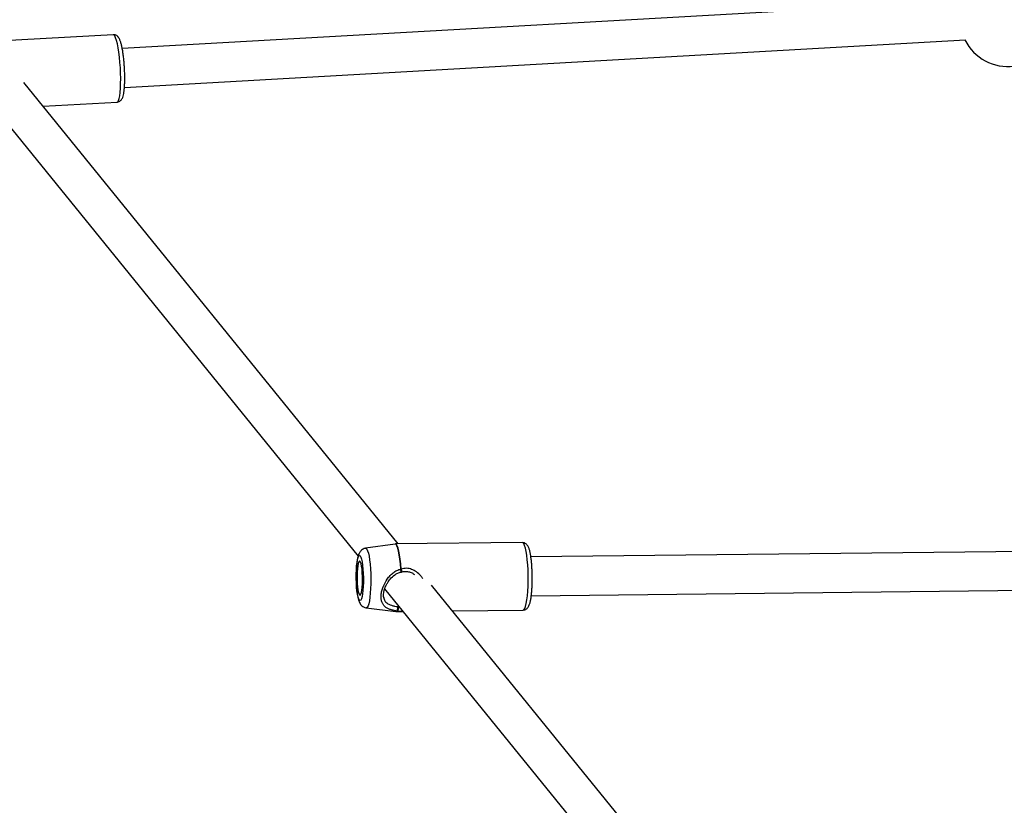
# Model space of a CAD drawing. Units: millimetres. Extents: x 7524 to 14616, y 16481 to 23104.
# Drawn here: x 9846 to 10252, y 20984 to 21308 of the extents above; entities that cross this region are included whole.
import ezdxf

# ---------------------------------------------------------------- set-up
doc = ezdxf.new("R2010")
doc.units = ezdxf.units.MM
doc.header["$LTSCALE"] = 100

msp = doc.modelspace()

# ---------------------------------------------------------------- linework, layer by layer
at = {"color": 7, "linetype": 'Continuous', "lineweight": 25}
for p, q in [((10235.04, 21315.45), (9888.7, 21295.91)), ((9885, 21301.61), (9832.78, 21298.67)), ((9889.6, 21279.94), (10235.94, 21299.47)), ((10002.35, 21091.87), (9848.21, 21281.89)), ((9829.13, 21280.01), (9985.84, 21086.83)), ((9856.12, 21272.14), (9886.56, 21273.85)), ((10001.08, 21091.85), (9988.93, 21090.07)), ((10053.51, 21092.43), (10001.26, 21091.86)), ((10369.04, 21089.95), (10056.99, 21086.56)), ((10170.14, 20885.03), (10016.08, 21074.94)), ((9996.77, 21073.36), (10153.84, 20879.72)), ((10057.17, 21070.57), (10369.21, 21073.95)), ((9996.42, 21069.83), (9996.49, 21069.52)), ((9989.2, 21065.58), (10001.38, 21064.07)), ((10001.38, 21064.1), (10001.53, 21064.06)), ((10001.56, 21064.06), (10004.28, 21064.09)), ((10024.71, 21064.31), (10053.81, 21064.63))]:
    msp.add_line(p, q, dxfattribs=at)
at = {"color": 8, "linetype": 'Continuous', "lineweight": 25}
for p, q in [((10001.56, 21064.06), (10001.91, 21064.24)), ((10002.15, 21066.05), (10002.69, 21066.05))]:
    msp.add_line(p, q, dxfattribs=at)
at = {"color": 8, "linetype": 'Continuous', "lineweight": 25, "flags": 128}
for points in [[(9886.33, 21299.29), (9885.97, 21300.37), (9885.6, 21301.13), (9885.24, 21301.54), (9885, 21301.61)], [(9886.56, 21273.85), (9886.83, 21273.99), (9887.14, 21274.47), (9887.42, 21275.3), (9887.65, 21276.45), (9887.83, 21277.89), (9887.96, 21279.59), (9888.04, 21281.5), (9888.05, 21283.57), (9888.01, 21285.74), (9887.91, 21287.97), (9887.75, 21290.2), (9887.55, 21292.35), (9887.29, 21294.39), (9887, 21296.26), (9886.68, 21297.91), (9886.33, 21299.29)], [(10003.38, 21081.52), (10003.24, 21083.66), (10003.04, 21085.65), (10002.8, 21087.43), (10002.51, 21088.96), (10002.2, 21090.2), (10001.85, 21091.1), (10001.5, 21091.66), (10001.13, 21091.85), (10001.08, 21091.85)], [(10003.51, 21081.53), (10003.37, 21083.67), (10003.17, 21085.66), (10002.93, 21087.44), (10002.64, 21088.97), (10002.33, 21090.2), (10001.99, 21091.11), (10001.63, 21091.67), (10001.26, 21091.86), (10001.26, 21091.86)], [(10054.74, 21090.19), (10054.42, 21091.25), (10054.07, 21091.99), (10053.72, 21092.37), (10053.51, 21092.43)], [(9988.93, 21090.07), (9989.1, 21090.05), (9989.43, 21089.74), (9989.76, 21089.08), (9990.06, 21088.1)], [(9990.06, 21088.1), (9990.33, 21086.83), (9990.57, 21085.3), (9990.77, 21083.55), (9990.92, 21081.64), (9991.02, 21079.62), (9991.06, 21077.55), (9991.05, 21075.48), (9990.98, 21073.48), (9990.85, 21071.61), (9990.68, 21069.92), (9990.46, 21068.45), (9990.2, 21067.26), (9989.91, 21066.36), (9989.6, 21065.8), (9989.27, 21065.58), (9989.2, 21065.58)], [(10053.81, 21064.63), (10054.14, 21064.78), (10054.48, 21065.3), (10054.8, 21066.15), (10055.09, 21067.32), (10055.35, 21068.79), (10055.56, 21070.51), (10055.72, 21072.43), (10055.83, 21074.51), (10055.88, 21076.7), (10055.87, 21078.93), (10055.81, 21081.16), (10055.69, 21083.31), (10055.52, 21085.34), (10055.3, 21087.2), (10055.04, 21088.83), (10054.74, 21090.19)], [(10001.38, 21064.07), (10001.42, 21064.07), (10001.78, 21064.25)]]:
    msp.add_lwpolyline(points, dxfattribs=at)
at = {"color": 7, "linetype": 'Continuous', "lineweight": 25, "flags": 128}
for points in [[(9985.81, 21070.02), (9985.57, 21071.15), (9985.37, 21072.54), (9985.21, 21074.13), (9985.11, 21075.86), (9985.06, 21077.67), (9985.06, 21079.48), (9985.12, 21081.23), (9985.24, 21082.84), (9985.41, 21084.26), (9985.61, 21085.44), (9985.86, 21086.31), (9986.13, 21086.87), (9986.42, 21087.07), (9986.71, 21086.92), (9986.99, 21086.42), (9987.26, 21085.58), (9987.5, 21084.45), (9987.7, 21083.06), (9987.85, 21081.47), (9987.96, 21079.74), (9988.01, 21077.93), (9988.01, 21076.12), (9987.95, 21074.37), (9987.83, 21072.76), (9987.66, 21071.34), (9987.45, 21070.16), (9987.21, 21069.29), (9986.94, 21068.73), (9986.65, 21068.53), (9986.36, 21068.68), (9986.08, 21069.18), (9985.81, 21070.02)], [(9985.99, 21071.93), (9986.22, 21071.23), (9986.47, 21070.86), (9986.72, 21070.83), (9986.96, 21071.16), (9987.18, 21071.82), (9987.37, 21072.78), (9987.51, 21073.99), (9987.61, 21075.4), (9987.65, 21076.92), (9987.64, 21078.49), (9987.57, 21080.02), (9987.45, 21081.44), (9987.28, 21082.68), (9987.08, 21083.67), (9986.85, 21084.37), (9986.6, 21084.74), (9986.35, 21084.77), (9986.11, 21084.44), (9985.89, 21083.78), (9985.7, 21082.82), (9985.56, 21081.61), (9985.46, 21080.2), (9985.42, 21078.68), (9985.43, 21077.11), (9985.5, 21075.58), (9985.62, 21074.16), (9985.79, 21072.92), (9985.99, 21071.93)]]:
    msp.add_lwpolyline(points, dxfattribs=at)
at = {"color": 7, "linetype": 'Continuous', "lineweight": 25}
for centre, radius, start, end in [((10253.58, 21308.48), 20, 206.8065, 276.9822), ((10003.56, 21077.61), 3.92, 90.6279, 92.5585), ((10003.36, 21081.27), 1, 280.9472, 287.2939), ((10001.9, 21065.24), 0.992, 263.0401, 270.6146)]:
    msp.add_arc(centre, radius, start, end, dxfattribs=at)
for points, knots in [([(9889.56, 21288.76), (9889.55, 21288.82), (9889.51, 21289.54), (9889.39, 21290.91), (9889.19, 21292.8), (9888.94, 21294.58), (9888.66, 21296.2), (9888.34, 21297.64), (9887.97, 21298.9), (9887.59, 21299.83), (9887.18, 21300.52), (9886.72, 21301.03), (9886.11, 21301.43), (9885.48, 21301.64), (9885.1, 21301.59), (9884.99, 21301.58)], [0, 0, 0, 0, 0.009088, 0.110902, 0.212857, 0.315194, 0.41827, 0.522741, 0.63005, 0.74426, 0.814786, 0.871662, 0.925573, 0.978469, 1, 1, 1, 1]), ([(9886.58, 21273.89), (9886.73, 21273.9), (9887.15, 21273.91), (9887.75, 21274.23), (9888.26, 21274.69), (9888.63, 21275.23), (9888.93, 21275.91), (9889.19, 21276.8), (9889.42, 21278.04), (9889.58, 21279.53), (9889.69, 21281.23), (9889.73, 21283.05), (9889.73, 21284.96), (9889.67, 21286.89), (9889.59, 21288.15), (9889.56, 21288.76)], [0, 0, 0, 0, 0.027801, 0.076199, 0.122819, 0.173858, 0.237524, 0.329708, 0.42788, 0.531218, 0.629216, 0.72505, 0.81989, 0.914247, 1, 1, 1, 1]), ([(10001.28, 21091.86), (10001.28, 21091.86), (10001.21, 21091.88), (10001.14, 21091.84), (10001.07, 21091.81)], [0, 0, 0, 0, 0.05343, 1, 1, 1, 1]), ([(10057.53, 21079.61), (10057.53, 21079.85), (10057.51, 21080.76), (10057.43, 21082.3), (10057.29, 21084.17), (10057.1, 21085.9), (10056.87, 21087.47), (10056.58, 21088.86), (10056.23, 21090.08), (10055.84, 21090.96), (10055.32, 21091.67), (10054.73, 21092.13), (10054.09, 21092.42), (10053.66, 21092.4), (10053.5, 21092.39)], [0, 0, 0, 0, 0.038403, 0.141549, 0.244934, 0.348845, 0.453746, 0.560547, 0.671424, 0.793269, 0.858676, 0.914588, 0.96903, 1, 1, 1, 1]), ([(9988.92, 21090.03), (9988.74, 21090.01), (9988.26, 21089.95), (9987.58, 21089.58), (9986.97, 21089.07), (9986.51, 21088.48), (9986.16, 21087.81), (9985.84, 21086.94), (9985.57, 21085.84), (9985.34, 21084.41), (9985.17, 21082.84), (9985.06, 21081.12), (9985.01, 21079.34), (9985.01, 21077.52), (9985.07, 21075.72), (9985.17, 21073.98), (9985.33, 21072.35), (9985.54, 21070.84), (9985.73, 21069.87), (9985.85, 21069.38), (9985.87, 21069.3)], [0, 0, 0, 0, 0.022535, 0.059325, 0.094341, 0.130276, 0.170666, 0.222352, 0.299802, 0.368647, 0.440811, 0.509822, 0.577515, 0.644666, 0.711701, 0.778891, 0.846579, 0.915357, 0.986173, 1, 1, 1, 1]), ([(10001.78, 21064.25), (10001.26, 21064.34), (10000.48, 21064.47), (9999.55, 21064.71), (9998.23, 21065.12), (9997.01, 21065.81), (9996.06, 21066.97), (9995.56, 21068.06), (9995.3, 21069.37), (9995.31, 21070.87), (9995.59, 21072.5), (9996.3, 21074.73), (9997.46, 21076.93), (9998.95, 21078.84), (10000.27, 21080.06), (10001.73, 21081.04), (10002.84, 21081.37), (10003.38, 21081.52)], [0, 0, 0, 0, 0.057949, 0.088549, 0.120714, 0.244353, 0.308091, 0.371329, 0.435798, 0.500011, 0.564243, 0.628782, 0.755353, 0.818593, 0.879397, 0.942054, 1, 1, 1, 1]), ([(9996.35, 21071.23), (9996.38, 21071.57), (9996.44, 21072.29), (9996.76, 21073.42), (9997.24, 21074.61), (9997.96, 21075.96), (9999.14, 21077.59), (10000.59, 21078.95), (10002.13, 21079.89), (10003.07, 21080.15), (10003.55, 21080.29)], [0, 0, 0, 0, 0.102727, 0.214213, 0.302459, 0.416151, 0.573576, 0.770565, 0.881825, 1, 1, 1, 1]), ([(10003.48, 21080.45), (10003.5, 21080.4), (10003.53, 21080.31), (10003.56, 21080.27), (10003.57, 21080.32), (10003.56, 21080.45), (10003.54, 21080.65), (10003.5, 21080.92), (10003.44, 21081.24), (10003.4, 21081.44), (10003.38, 21081.52)], [0, 0, 0, 0, 0.123905, 0.25023, 0.3688, 0.500214, 0.59074, 0.75, 0.889078, 1, 1, 1, 1]), ([(10003.66, 21080.31), (10004.12, 21080.43), (10005.06, 21080.65), (10006.59, 21080.49), (10007.95, 21080.03), (10008.74, 21079.52), (10009.08, 21079.31)], [0, 0, 0, 0, 0.254491, 0.515875, 0.792426, 1, 1, 1, 1]), ([(10053.84, 21064.66), (10054.07, 21064.67), (10054.57, 21064.71), (10055.2, 21065.07), (10055.69, 21065.54), (10056.07, 21066.11), (10056.41, 21066.87), (10056.72, 21067.9), (10057, 21069.26), (10057.21, 21070.81), (10057.38, 21072.56), (10057.5, 21074.42), (10057.56, 21076.36), (10057.57, 21078.11), (10057.54, 21079.19), (10057.53, 21079.61)], [0, 0, 0, 0, 0.042008, 0.089675, 0.137583, 0.19222, 0.263606, 0.369044, 0.463887, 0.563581, 0.659712, 0.754255, 0.848036, 0.941456, 1, 1, 1, 1]), ([(9996.45, 21069.55), (9996.36, 21069.96), (9996.25, 21070.45), (9996.34, 21071.12), (9996.35, 21071.23)], [0, 0, 0, 0, 0.826956, 1, 1, 1, 1]), ([(9985.87, 21069.3), (9985.92, 21069.1), (9986.08, 21068.53), (9986.36, 21067.79), (9986.81, 21067.03), (9987.37, 21066.38), (9988.1, 21065.89), (9988.75, 21065.61), (9989.13, 21065.61), (9989.18, 21065.61)], [0, 0, 0, 0, 0.137325, 0.374662, 0.544331, 0.687131, 0.829438, 0.973299, 1, 1, 1, 1]), ([(10001.78, 21064.25), (10001.81, 21064.27), (10001.87, 21064.31), (10001.97, 21064.5), (10002.06, 21064.75), (10002.13, 21065.04), (10002.17, 21065.32), (10002.19, 21065.61), (10002.19, 21065.87), (10002.16, 21065.99), (10002.15, 21066.05)], [0, 0, 0, 0, 0.110926, 0.25, 0.409262, 0.499786, 0.631219, 0.74977, 0.876105, 1, 1, 1, 1]), ([(10002.15, 21066.05), (10002.18, 21065.99), (10002.24, 21065.86), (10002.3, 21065.6), (10002.31, 21065.31), (10002.3, 21065.01), (10002.24, 21064.73), (10002.16, 21064.51), (10002.04, 21064.32), (10001.96, 21064.27), (10001.91, 21064.24)], [0, 0, 0, 0, 0.128851, 0.250159, 0.374593, 0.50011, 0.619819, 0.750073, 0.854663, 1, 1, 1, 1])]:
    msp.add_open_spline(points, degree=3, knots=knots, dxfattribs=at)
at = {"color": 8, "linetype": 'Continuous', "lineweight": 25}
for points, knots in [([(10012.43, 21077.71), (10012.17, 21078.06), (10011.45, 21079.05), (10009.92, 21080.35), (10007.92, 21081.46), (10005.69, 21082.02), (10004.24, 21081.69), (10003.51, 21081.53)], [0, 0, 0, 0, 0.12529, 0.355931, 0.567923, 0.784062, 1, 1, 1, 1]), ([(10003.51, 21081.53), (10003.55, 21081.42), (10003.61, 21081.23), (10003.68, 21080.94), (10003.72, 21080.7), (10003.73, 21080.5), (10003.71, 21080.35), (10003.68, 21080.33), (10003.66, 21080.32)], [0, 0, 0, 0, 0.19474, 0.334851, 0.509391, 0.66975, 0.837945, 1, 1, 1, 1]), ([(9996.49, 21069.52), (9996.51, 21069.39), (9996.68, 21068.53), (9997.59, 21067.46), (9999.13, 21066.68), (10000.75, 21066.27), (10001.71, 21066.12), (10002.15, 21066.05)], [0, 0, 0, 0, 0.05644, 0.371072, 0.686691, 0.856542, 1, 1, 1, 1]), ([(10001.91, 21064.24), (10002.61, 21064.22), (10003.35, 21064.19), (10004.14, 21064.22), (10004.17, 21064.23)], [0, 0, 0, 0, 0.952276, 1, 1, 1, 1])]:
    msp.add_open_spline(points, degree=3, knots=knots, dxfattribs=at)

doc.saveas('drawing.dxf')
